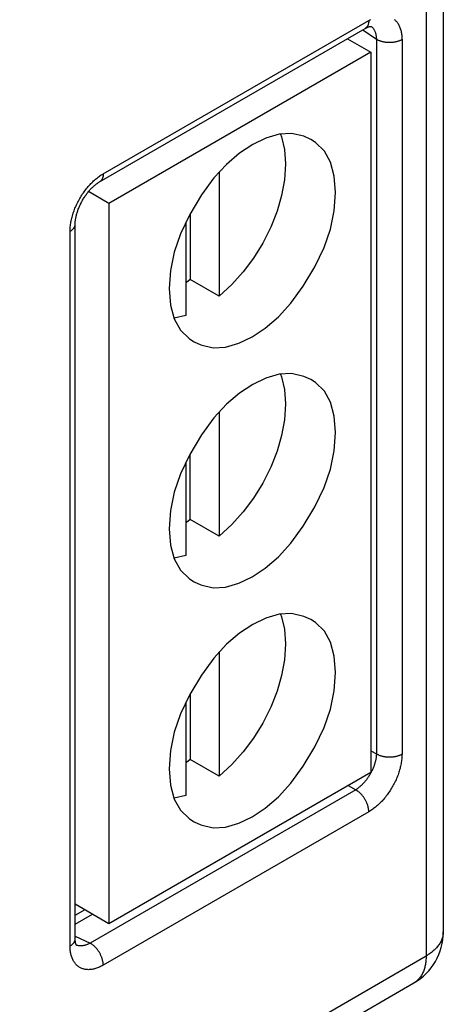
# Model space of a CAD drawing. Units: millimetres. Extents: x -23 to 26.3, y -23.4 to 37.3.
# Drawn here: x 19.1 to 26.3, y -1.5 to 15.2 of the extents above; entities that cross this region are included whole.
import ezdxf

# ---------------------------------------------------------------- set-up
doc = ezdxf.new("R2010")
doc.units = ezdxf.units.MM
doc.header["$LTSCALE"] = 16.335
doc.layers.get('0').update_dxf_attribs({"linetype": 'CONTINUOUS'})
doc.layers.add('IMPORT_IGES', color=7, linetype='CONTINUOUS')

msp = doc.modelspace()

# ---------------------------------------------------------------- linework, layer by layer
at = {"color": 7, "linetype": 'CONTINUOUS'}
for p, q in [((26.314, 27.384), (26.314, -0.272)), ((20.467, 12.487), (24.984, 15.095)), ((20.052, -0.387), (20.052, 11.768)), ((20.052, 0.012), (20.219, 0.108)), ((-0.378, -16.26), (25.814, -1.138))]:
    msp.add_line(p, q, dxfattribs=at)
at = {"color": 250, "linetype": 'CONTINUOUS'}
for p, q in [((26.021, 26.975), (26.021, -0.68)), ((20.529, 12.624), (25.046, 15.232)), ((24.947, 15.074), (25.176, 14.913)), ((25.176, 14.913), (25.176, 2.757)), ((25.611, 14.906), (25.611, 2.751)), ((19.964, -0.509), (19.964, 11.646)), ((25.081, 2.812), (25.176, 2.757)), ((24.693, 2.221), (24.823, 2.146)), ((24.823, 2.146), (20.306, -0.462)), ((25.046, 1.772), (20.529, -0.835)), ((20.052, -0.136), (20.347, 0.034)), ((20.052, -0.345), (20.306, -0.462)), ((-0.233, -15.838), (26.021, -0.68))]:
    msp.add_line(p, q, dxfattribs=at)
for points in [[(25.046, 15.232), (25.062, 15.242), (25.079, 15.25)], [(25.478, 15.25), (25.488, 15.241), (25.498, 15.232), (25.508, 15.222), (25.517, 15.212), (25.526, 15.201), (25.534, 15.19), (25.543, 15.178), (25.55, 15.165), (25.557, 15.152), (25.564, 15.139), (25.57, 15.125), (25.576, 15.111), (25.582, 15.096), (25.587, 15.081), (25.591, 15.065), (25.595, 15.049), (25.599, 15.033), (25.602, 15.016), (25.605, 14.998), (25.607, 14.98), (25.608, 14.962), (25.61, 14.944), (25.61, 14.925), (25.611, 14.906)], [(25.046, 15.232), (25.046, 15.223), (25.045, 15.214), (25.044, 15.205), (25.043, 15.196), (25.042, 15.188), (25.04, 15.179), (25.038, 15.171), (25.036, 15.164), (25.033, 15.156), (25.03, 15.149), (25.027, 15.142), (25.023, 15.136), (25.02, 15.13), (25.015, 15.124), (25.011, 15.118), (25.006, 15.113), (25.002, 15.108), (24.996, 15.104), (24.991, 15.1), (24.985, 15.096), (24.984, 15.095)], [(25.087, 15.132), (25.088, 15.131), (25.095, 15.125)], [(25.095, 15.125), (25.101, 15.119), (25.107, 15.113), (25.113, 15.107), (25.119, 15.1), (25.124, 15.093), (25.129, 15.085), (25.134, 15.077), (25.139, 15.069), (25.143, 15.061), (25.147, 15.052), (25.151, 15.043), (25.155, 15.033), (25.158, 15.024), (25.161, 15.014), (25.164, 15.004), (25.166, 14.993), (25.168, 14.982), (25.17, 14.971), (25.172, 14.96), (25.173, 14.949), (25.174, 14.937), (25.175, 14.925), (25.176, 14.913)], [(25.611, 14.906), (25.602, 14.902), (25.594, 14.897), (25.585, 14.893), (25.575, 14.889), (25.566, 14.885), (25.556, 14.881), (25.546, 14.878), (25.536, 14.875), (25.526, 14.872), (25.515, 14.869), (25.504, 14.867), (25.493, 14.864), (25.482, 14.862), (25.471, 14.861), (25.46, 14.859), (25.448, 14.858), (25.437, 14.857), (25.425, 14.856), (25.414, 14.856), (25.402, 14.856), (25.391, 14.856), (25.379, 14.856), (25.368, 14.856), (25.356, 14.857), (25.345, 14.858), (25.333, 14.86), (25.322, 14.861), (25.311, 14.863), (25.3, 14.865), (25.289, 14.868), (25.278, 14.87), (25.268, 14.873), (25.257, 14.876), (25.247, 14.879), (25.237, 14.883), (25.228, 14.886), (25.218, 14.89), (25.209, 14.894), (25.2, 14.899), (25.192, 14.903), (25.183, 14.908), (25.176, 14.913)], [(19.964, 11.646), (19.964, 11.665), (19.965, 11.685), (19.966, 11.704), (19.968, 11.724), (19.97, 11.744), (19.973, 11.764), (19.976, 11.785), (19.979, 11.805), (19.983, 11.826), (19.988, 11.847), (19.993, 11.868), (19.998, 11.889), (20.004, 11.91), (20.01, 11.931), (20.017, 11.952), (20.024, 11.973), (20.032, 11.994), (20.039, 12.016), (20.048, 12.037), (20.057, 12.058), (20.066, 12.079), (20.075, 12.099), (20.085, 12.12), (20.096, 12.141), (20.106, 12.161), (20.118, 12.182), (20.129, 12.202), (20.141, 12.222), (20.153, 12.242), (20.165, 12.261), (20.178, 12.281), (20.191, 12.3), (20.204, 12.318), (20.218, 12.337), (20.231, 12.355), (20.245, 12.373), (20.26, 12.39), (20.274, 12.408), (20.289, 12.424), (20.304, 12.441), (20.319, 12.457), (20.335, 12.472), (20.35, 12.488), (20.366, 12.502), (20.382, 12.517), (20.398, 12.531), (20.414, 12.544), (20.43, 12.557), (20.446, 12.57), (20.463, 12.582), (20.479, 12.593), (20.496, 12.604), (20.512, 12.615), (20.529, 12.624)], [(20.529, 12.624), (20.529, 12.615), (20.528, 12.606), (20.528, 12.597), (20.526, 12.588), (20.525, 12.58), (20.523, 12.571), (20.521, 12.563), (20.519, 12.556), (20.516, 12.548), (20.513, 12.541), (20.51, 12.534), (20.507, 12.528), (20.503, 12.522), (20.499, 12.516), (20.494, 12.51), (20.49, 12.505), (20.485, 12.5), (20.48, 12.496), (20.474, 12.492), (20.469, 12.488), (20.467, 12.487)], [(19.964, 11.646), (19.972, 11.651), (19.98, 11.656), (19.987, 11.661), (19.994, 11.666), (20.001, 11.672), (20.007, 11.677), (20.013, 11.683), (20.019, 11.689), (20.024, 11.695), (20.028, 11.701), (20.033, 11.707), (20.037, 11.714), (20.04, 11.72), (20.043, 11.727), (20.046, 11.733), (20.048, 11.74), (20.049, 11.746), (20.051, 11.753), (20.052, 11.76), (20.052, 11.766), (20.052, 11.768)], [(25.611, 2.751), (25.61, 2.732), (25.61, 2.712), (25.608, 2.693), (25.607, 2.673), (25.605, 2.653), (25.602, 2.633), (25.599, 2.612), (25.595, 2.592), (25.591, 2.571), (25.587, 2.55), (25.582, 2.529), (25.577, 2.508), (25.571, 2.487), (25.565, 2.466), (25.558, 2.445), (25.551, 2.424), (25.543, 2.403), (25.535, 2.381), (25.527, 2.36), (25.518, 2.339), (25.509, 2.318), (25.499, 2.297), (25.489, 2.277), (25.479, 2.256), (25.468, 2.235), (25.457, 2.215), (25.446, 2.195), (25.434, 2.175), (25.422, 2.155), (25.41, 2.136), (25.397, 2.116), (25.384, 2.097), (25.371, 2.079), (25.357, 2.06), (25.343, 2.042), (25.329, 2.024), (25.315, 2.007), (25.3, 1.989), (25.286, 1.973), (25.271, 1.956), (25.255, 1.94), (25.24, 1.924), (25.225, 1.909), (25.209, 1.894), (25.193, 1.88), (25.177, 1.866), (25.161, 1.853), (25.145, 1.84), (25.128, 1.827), (25.112, 1.815), (25.095, 1.804), (25.079, 1.793), (25.062, 1.782), (25.046, 1.772)], [(25.176, 2.757), (25.175, 2.746), (25.174, 2.734), (25.173, 2.722), (25.172, 2.709), (25.17, 2.697), (25.169, 2.685), (25.166, 2.672), (25.164, 2.659), (25.161, 2.646), (25.158, 2.633), (25.155, 2.62), (25.151, 2.607), (25.148, 2.594), (25.143, 2.581), (25.139, 2.568), (25.135, 2.555), (25.13, 2.542), (25.125, 2.529), (25.119, 2.516), (25.114, 2.503), (25.108, 2.489)], [(25.611, 2.751), (25.602, 2.746), (25.594, 2.742), (25.585, 2.738), (25.575, 2.734), (25.566, 2.73), (25.556, 2.726), (25.546, 2.723), (25.536, 2.719), (25.526, 2.716), (25.515, 2.714), (25.504, 2.711), (25.493, 2.709), (25.482, 2.707), (25.471, 2.705), (25.46, 2.704), (25.448, 2.703), (25.437, 2.702), (25.425, 2.701), (25.414, 2.7), (25.402, 2.7), (25.391, 2.7), (25.379, 2.701), (25.368, 2.701), (25.356, 2.702), (25.345, 2.703), (25.333, 2.704), (25.322, 2.706), (25.311, 2.708), (25.3, 2.71), (25.289, 2.712), (25.278, 2.715), (25.268, 2.718), (25.257, 2.721), (25.247, 2.724), (25.237, 2.727), (25.228, 2.731), (25.218, 2.735), (25.209, 2.739), (25.2, 2.743), (25.192, 2.748), (25.183, 2.753), (25.176, 2.757)], [(25.061, 2.4), (25.053, 2.388), (25.046, 2.375), (25.038, 2.363), (25.03, 2.351), (25.021, 2.34), (25.013, 2.328), (25.005, 2.317), (24.996, 2.305), (24.987, 2.294), (24.978, 2.284), (24.969, 2.273), (24.96, 2.263), (24.95, 2.253), (24.941, 2.243), (24.932, 2.233), (24.922, 2.224), (24.912, 2.215), (24.902, 2.206), (24.893, 2.197), (24.883, 2.189), (24.873, 2.181), (24.863, 2.173), (24.853, 2.166), (24.843, 2.159), (24.833, 2.152), (24.823, 2.146)], [(25.108, 2.489), (25.102, 2.476), (25.095, 2.463), (25.089, 2.451), (25.082, 2.438), (25.075, 2.425), (25.068, 2.412), (25.061, 2.4)], [(25.046, 1.772), (25.046, 1.782), (25.045, 1.792), (25.044, 1.802), (25.043, 1.812), (25.042, 1.822), (25.04, 1.832), (25.038, 1.842), (25.036, 1.853), (25.033, 1.863), (25.03, 1.874), (25.027, 1.884), (25.023, 1.895), (25.02, 1.906), (25.015, 1.916), (25.011, 1.927), (25.006, 1.937), (25.002, 1.948), (24.996, 1.958), (24.991, 1.968), (24.985, 1.978), (24.98, 1.988), (24.974, 1.998), (24.967, 2.008), (24.961, 2.017), (24.954, 2.027), (24.947, 2.036), (24.94, 2.045), (24.933, 2.054), (24.926, 2.062), (24.918, 2.07), (24.911, 2.078), (24.903, 2.086), (24.895, 2.094), (24.887, 2.101), (24.88, 2.108), (24.871, 2.114), (24.863, 2.12), (24.855, 2.126), (24.847, 2.132), (24.839, 2.137), (24.831, 2.142), (24.823, 2.146)], [(26.314, -0.272), (26.313, -0.284), (26.312, -0.3), (26.311, -0.316), (26.308, -0.332), (26.305, -0.347), (26.301, -0.363), (26.296, -0.378), (26.291, -0.394), (26.285, -0.409), (26.278, -0.424), (26.27, -0.439), (26.262, -0.454), (26.253, -0.469), (26.244, -0.484), (26.233, -0.498), (26.222, -0.513), (26.21, -0.527), (26.198, -0.541), (26.185, -0.555), (26.171, -0.569), (26.157, -0.582), (26.142, -0.595), (26.126, -0.608), (26.11, -0.621), (26.093, -0.633), (26.076, -0.645), (26.058, -0.657), (26.04, -0.669), (26.021, -0.68)], [(19.964, -0.509), (19.972, -0.505), (19.98, -0.5), (19.987, -0.494), (19.994, -0.489), (20.001, -0.484), (20.007, -0.478), (20.013, -0.472), (20.019, -0.466), (20.024, -0.46), (20.028, -0.454), (20.033, -0.448), (20.037, -0.442), (20.04, -0.435), (20.043, -0.429), (20.046, -0.422), (20.048, -0.416), (20.049, -0.409), (20.051, -0.402), (20.052, -0.396), (20.052, -0.389), (20.052, -0.387)], [(20.306, -0.462), (20.295, -0.468), (20.284, -0.473), (20.274, -0.478), (20.263, -0.482), (20.253, -0.487), (20.243, -0.49), (20.232, -0.494), (20.222, -0.497), (20.212, -0.5), (20.202, -0.502), (20.192, -0.504), (20.182, -0.506), (20.172, -0.507), (20.162, -0.508), (20.153, -0.508), (20.143, -0.508), (20.134, -0.508), (20.125, -0.507), (20.116, -0.506), (20.107, -0.505), (20.099, -0.503), (20.09, -0.501), (20.082, -0.499), (20.074, -0.496), (20.071, -0.494)], [(20.529, -0.835), (20.529, -0.826), (20.528, -0.816), (20.528, -0.806), (20.526, -0.796), (20.525, -0.786), (20.523, -0.776), (20.521, -0.766), (20.519, -0.755), (20.516, -0.745), (20.513, -0.734), (20.51, -0.724), (20.507, -0.713), (20.503, -0.702), (20.499, -0.692), (20.494, -0.681), (20.49, -0.671), (20.485, -0.66), (20.48, -0.65), (20.474, -0.64), (20.469, -0.63), (20.463, -0.62), (20.457, -0.61), (20.451, -0.6), (20.444, -0.59), (20.437, -0.581), (20.431, -0.572), (20.424, -0.563), (20.416, -0.554), (20.409, -0.546), (20.402, -0.537), (20.394, -0.529), (20.386, -0.522), (20.379, -0.514), (20.371, -0.507), (20.363, -0.5), (20.355, -0.494), (20.347, -0.488), (20.338, -0.482), (20.33, -0.476), (20.322, -0.471), (20.314, -0.466), (20.306, -0.462)], [(20.529, -0.835), (20.512, -0.845), (20.496, -0.853), (20.48, -0.861), (20.463, -0.869), (20.447, -0.876), (20.431, -0.882), (20.415, -0.888), (20.399, -0.893), (20.383, -0.898), (20.367, -0.902), (20.351, -0.905), (20.336, -0.908), (20.32, -0.91), (20.305, -0.911), (20.29, -0.912), (20.276, -0.913), (20.261, -0.912), (20.247, -0.911), (20.233, -0.91), (20.219, -0.908), (20.205, -0.905), (20.192, -0.901), (20.179, -0.897), (20.166, -0.893), (20.154, -0.888), (20.142, -0.882), (20.13, -0.876), (20.118, -0.869), (20.107, -0.861), (20.097, -0.853), (20.086, -0.844), (20.076, -0.835), (20.067, -0.825), (20.057, -0.815), (20.049, -0.804), (20.04, -0.793), (20.032, -0.781), (20.025, -0.768), (20.017, -0.756), (20.011, -0.742), (20.004, -0.728), (19.998, -0.714), (19.993, -0.699), (19.988, -0.684), (19.984, -0.668), (19.979, -0.652), (19.976, -0.636), (19.973, -0.619), (19.97, -0.601), (19.968, -0.584), (19.966, -0.566), (19.965, -0.547), (19.964, -0.528), (19.964, -0.509)], [(26.021, -0.68), (26.02, -0.701), (26.02, -0.722), (26.019, -0.743), (26.017, -0.763), (26.015, -0.783), (26.012, -0.803), (26.009, -0.822), (26.005, -0.841), (26.001, -0.859), (25.997, -0.877), (25.992, -0.895), (25.986, -0.912), (25.98, -0.929), (25.974, -0.945), (25.967, -0.961), (25.96, -0.977), (25.952, -0.992), (25.944, -1.006), (25.935, -1.02), (25.926, -1.033), (25.917, -1.046), (25.907, -1.059), (25.896, -1.071), (25.886, -1.082), (25.875, -1.093), (25.863, -1.103), (25.851, -1.112), (25.839, -1.121), (25.827, -1.13), (25.814, -1.138)]]:
    msp.add_lwpolyline(points, dxfattribs=at)
at = {"color": 7, "linetype": 'CONTINUOUS'}
for points in [[(24.984, 15.095), (24.987, 15.097), (24.995, 15.102), (25.003, 15.106), (25.011, 15.109), (25.018, 15.113), (25.025, 15.116), (25.032, 15.119), (25.038, 15.121), (25.044, 15.123), (25.05, 15.125), (25.056, 15.127), (25.061, 15.128), (25.066, 15.129), (25.07, 15.13), (25.074, 15.131), (25.078, 15.131), (25.081, 15.132), (25.084, 15.132), (25.086, 15.132), (25.088, 15.132), (25.089, 15.132), (25.09, 15.132)], [(20.052, 11.768), (20.052, 11.773), (20.052, 11.783), (20.053, 11.794), (20.053, 11.805), (20.054, 11.816), (20.055, 11.828), (20.057, 11.841), (20.059, 11.853), (20.061, 11.866), (20.063, 11.879), (20.066, 11.893), (20.069, 11.906), (20.072, 11.92), (20.076, 11.934), (20.08, 11.949), (20.084, 11.963), (20.089, 11.978), (20.094, 11.993), (20.099, 12.008), (20.105, 12.023), (20.111, 12.038), (20.117, 12.054), (20.123, 12.069), (20.13, 12.084), (20.137, 12.099), (20.145, 12.115), (20.152, 12.13), (20.16, 12.145), (20.168, 12.16), (20.177, 12.175), (20.186, 12.19), (20.194, 12.204), (20.204, 12.219), (20.213, 12.233), (20.222, 12.247), (20.232, 12.261), (20.242, 12.274), (20.252, 12.288), (20.262, 12.301), (20.272, 12.314), (20.282, 12.326), (20.293, 12.338), (20.303, 12.35), (20.314, 12.361), (20.324, 12.372), (20.335, 12.383), (20.345, 12.393), (20.355, 12.403), (20.366, 12.412), (20.376, 12.422), (20.386, 12.43), (20.396, 12.439), (20.406, 12.446), (20.416, 12.454), (20.426, 12.461), (20.436, 12.467), (20.445, 12.474), (20.454, 12.479), (20.463, 12.485), (20.467, 12.487)], [(20.073, -0.498), (20.074, -0.498), (20.073, -0.497), (20.073, -0.497), (20.072, -0.496), (20.071, -0.494), (20.07, -0.492), (20.069, -0.49), (20.068, -0.487), (20.066, -0.483), (20.065, -0.479), (20.063, -0.475), (20.062, -0.47), (20.06, -0.465), (20.059, -0.46), (20.058, -0.454), (20.057, -0.447), (20.056, -0.44), (20.055, -0.433), (20.054, -0.426), (20.053, -0.418), (20.052, -0.409), (20.052, -0.401), (20.052, -0.391), (20.052, -0.387)]]:
    msp.add_lwpolyline(points, dxfattribs=at)
msp.add_arc((25.314, -0.272), 1, 300.0016, 359.9996, dxfattribs=at)
at = {"layer": 'IMPORT_IGES', "color": 7, "linetype": 'CONTINUOUS'}
for p, q in [((24.683, 14.922), (25.081, 14.692)), ((25.081, 14.692), (20.626, 12.12)), ((25.081, 14.692), (25.081, 2.445)), ((22.5, 12.652), (22.5, 10.541)), ((20.626, 12.12), (20.278, 12.321)), ((20.626, 12.12), (20.626, -0.127)), ((22.005, 11.94), (22.005, 10.826)), ((21.935, 11.793), (21.935, 10.214)), ((22.5, 10.541), (22.005, 10.826)), ((21.935, 10.214), (21.733, 10.168)), ((22.5, 8.57), (22.5, 6.458)), ((21.935, 7.711), (21.935, 6.132)), ((22.005, 6.744), (22.005, 7.857)), ((22.5, 6.458), (22.005, 6.744)), ((21.935, 6.132), (21.733, 6.085)), ((22.5, 4.487), (22.5, 2.376)), ((22.005, 3.775), (22.005, 2.662)), ((21.935, 3.629), (21.935, 2.049)), ((22.5, 2.376), (22.005, 2.662)), ((20.626, -0.127), (25.081, 2.445)), ((21.935, 2.049), (21.733, 2.003)), ((20.052, 0.205), (20.626, -0.127))]:
    msp.add_line(p, q, dxfattribs=at)
for points in [[(24.059, 13.207), (23.941, 13.262), (23.734, 13.311), (23.521, 13.299), (23.296, 13.232), (23.072, 13.124), (22.847, 12.976), (22.623, 12.785), (22.409, 12.553), (22.2, 12.264), (22.001, 11.933), (21.844, 11.604), (21.738, 11.291), (21.674, 10.98), (21.652, 10.671)], [(23.542, 13.3), (23.563, 13.253), (23.611, 13.04), (23.632, 12.794)], [(24.48, 12.304), (24.458, 12.584), (24.395, 12.82), (24.291, 13.01), (24.137, 13.158), (24.059, 13.207)], [(23.632, 12.794), (23.611, 12.524), (23.563, 12.255), (23.486, 11.987), (23.378, 11.714), (23.241, 11.443), (23.084, 11.188), (22.91, 10.955), (22.715, 10.74), (22.5, 10.541)], [(22.073, 9.768), (22.191, 9.713), (22.398, 9.664), (22.611, 9.676), (22.835, 9.742), (23.06, 9.851), (23.285, 9.999), (23.509, 10.189), (23.722, 10.422), (23.932, 10.711), (24.131, 11.042), (24.288, 11.371), (24.394, 11.684), (24.458, 11.995), (24.48, 12.304)], [(22.005, 10.826), (21.943, 10.778), (21.935, 10.771)], [(21.652, 10.671), (21.674, 10.39), (21.737, 10.155), (21.841, 9.965), (21.995, 9.816), (22.073, 9.768)], [(24.059, 9.125), (23.941, 9.179), (23.734, 9.228), (23.521, 9.216), (23.296, 9.15), (23.072, 9.041), (22.847, 8.893), (22.623, 8.703), (22.409, 8.471), (22.2, 8.182), (22.001, 7.85), (21.844, 7.521), (21.738, 7.208), (21.674, 6.898), (21.652, 6.588)], [(23.542, 9.218), (23.563, 9.171), (23.611, 8.958), (23.632, 8.712)], [(24.48, 8.222), (24.458, 8.502), (24.395, 8.737), (24.291, 8.928), (24.137, 9.076), (24.059, 9.125)], [(23.632, 8.712), (23.611, 8.442), (23.563, 8.173), (23.486, 7.905), (23.378, 7.632), (23.241, 7.36), (23.084, 7.105), (22.91, 6.873), (22.715, 6.657), (22.5, 6.458)], [(22.073, 5.685), (22.191, 5.631), (22.398, 5.582), (22.611, 5.594), (22.835, 5.66), (23.06, 5.769), (23.285, 5.917), (23.509, 6.107), (23.722, 6.339), (23.932, 6.628), (24.131, 6.96), (24.288, 7.289), (24.394, 7.602), (24.458, 7.913), (24.48, 8.222)], [(22.005, 6.744), (21.943, 6.695), (21.935, 6.689)], [(21.652, 6.588), (21.674, 6.308), (21.737, 6.073), (21.841, 5.882), (21.995, 5.734), (22.073, 5.685)], [(24.059, 5.043), (23.941, 5.097), (23.734, 5.146), (23.521, 5.134), (23.296, 5.068), (23.072, 4.959), (22.847, 4.811), (22.623, 4.621), (22.409, 4.388), (22.2, 4.099), (22.001, 3.768), (21.844, 3.439), (21.738, 3.126), (21.674, 2.815), (21.652, 2.506)], [(23.542, 5.135), (23.563, 5.088), (23.611, 4.876), (23.632, 4.629)], [(24.48, 4.139), (24.458, 4.42), (24.395, 4.655), (24.291, 4.845), (24.137, 4.994), (24.059, 5.043)], [(23.632, 4.629), (23.611, 4.359), (23.563, 4.09), (23.486, 3.822), (23.378, 3.55), (23.241, 3.278), (23.084, 3.023), (22.91, 2.791), (22.715, 2.575), (22.5, 2.376)], [(22.073, 1.603), (22.191, 1.548), (22.398, 1.499), (22.611, 1.511), (22.835, 1.578), (23.06, 1.686), (23.285, 1.834), (23.509, 2.025), (23.722, 2.257), (23.932, 2.546), (24.131, 2.877), (24.288, 3.206), (24.394, 3.519), (24.458, 3.83), (24.48, 4.139)], [(22.005, 2.662), (21.943, 2.613), (21.935, 2.607)], [(21.652, 2.506), (21.674, 2.226), (21.737, 1.99), (21.841, 1.8), (21.995, 1.652), (22.073, 1.603)]]:
    msp.add_lwpolyline(points, dxfattribs=at)

doc.saveas('drawing.dxf')
